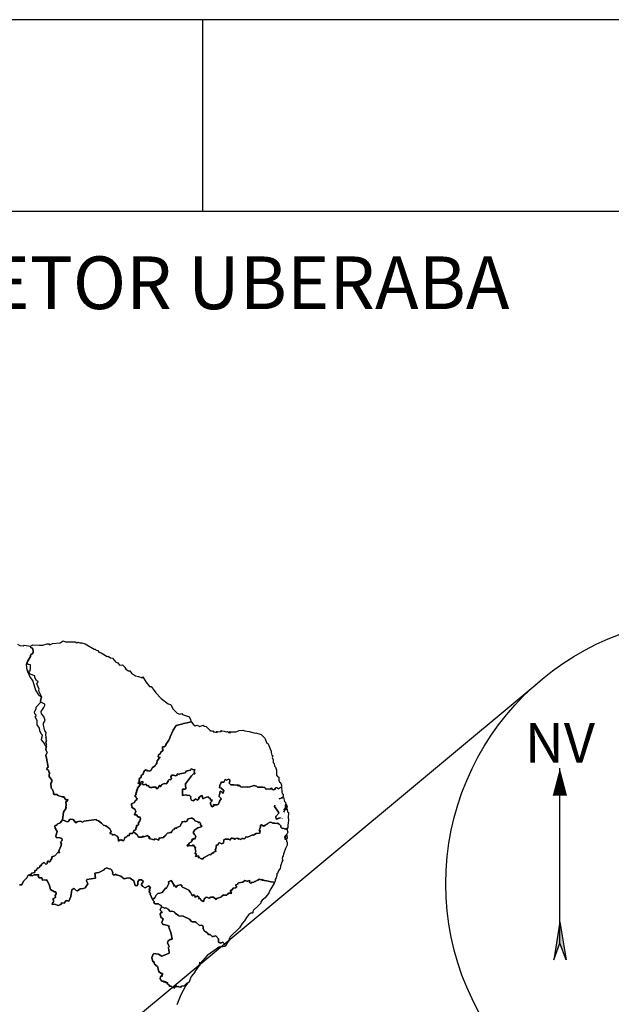
# Model space of a CAD drawing. Units: feet. Extents: x -60 to 616, y -96 to 478.
# Drawn here: x 86 to 131, y 404 to 478 of the extents above; entities that cross this region are included whole.
import ezdxf
from ezdxf.enums import TextEntityAlignment as Align

# ---------------------------------------------------------------- set-up
doc = ezdxf.new("R2010")
doc.units = ezdxf.units.FT
doc.header["$LTSCALE"] = 0.25
doc.layers.get('0').update_dxf_attribs({"linetype": 'CONTINUOUS'})
doc.layers.add('G-03', color=251, linetype='CONTINUOUS')
doc.layers.add('G-09', color=251, linetype='CONTINUOUS')
doc.styles.add('ARIAL', font='ARIAL.TTF')
doc.styles.add('ROMANS', font='romans')

# ---------------------------------------------------------------- blocks, each defined once
blk = doc.blocks.new('mapa-brasil')
at = {"color": 7, "linetype": 'Continuous'}
for points in [[(11.782251, 30.867023), (11.841752, 30.832557), (11.921722, 30.827634), (11.951389, 30.842207), (12.109476, 30.817626), (12.115114, 30.778567), (12.159724, 30.768261), (12.177558, 30.707747), (12.178391, 30.701358), (12.175505, 30.650933), (12.113004, 30.593602), (12.109671, 30.559152), (12.034974, 30.432601), (12.007778, 30.388578), (11.998112, 30.347039), (12.017196, 30.221438), (12.035864, 30.190677), (12.048364, 30.146423), (12.093946, 30.045556), (12.171755, 29.93051), (12.234616, 29.703956), (12.313727, 29.583394), (12.389504, 29.538688), (12.390229, 29.521051), (12.375867, 29.507568), (12.362837, 29.423273), (12.353449, 29.386645), (12.245558, 29.266536), (12.244976, 29.224669), (12.203335, 29.151121), (12.210588, 29.113446), (12.250002, 29.071973), (12.216699, 29.021447), (12.250475, 28.978648), (12.273809, 28.939269), (12.268114, 28.824085), (12.331808, 28.738854), (12.335337, 28.685567), (12.374087, 28.605033), (12.408671, 28.576769), (12.379812, 28.444351), (12.424257, 28.39364), (12.46042, 28.346528), (12.454561, 28.325631), (12.481115, 28.323345), (12.490616, 28.294336), (12.51523, 28.283311), (12.504032, 28.260213), (12.498672, 28.192055), (12.529813, 28.127352), (12.501146, 28.062545), (12.516979, 27.987537), (12.554505, 27.758157), (12.532921, 27.73851), (12.523034, 27.699754), (12.561619, 27.681476), (12.571923, 27.640009), (12.599341, 27.592995), (12.581146, 27.581314), (12.580395, 27.516852), (12.647813, 27.427557), (12.652201, 27.383068), (12.624866, 27.350334), (12.636646, 27.228258), (12.668616, 27.191411), (12.694229, 27.12726), (12.687618, 27.086446), (12.710314, 27.066643), (12.783756, 27.061165), (12.799342, 27.03861), (12.907677, 27.002881), (12.950233, 27.008526), (12.999817, 26.926317), (13.061675, 26.937834), (13.049205, 26.920078), (13.046536, 26.906206), (13.00401, 26.87502), (13.009231, 26.804266), (13.00187, 26.746993), (13.023454, 26.734377), (12.994761, 26.720974), (13.004453, 26.705446), (12.971592, 26.660109), (12.940676, 26.618934), (12.91512, 26.426555), (12.861591, 26.346971), (12.782341, 26.311048), (12.771981, 26.290537), (12.730952, 26.282556), (12.721204, 26.271198), (12.729785, 26.215289), (12.788257, 26.131713), (12.75462, 26.019235), (12.761204, 25.97542), (12.854924, 25.970023), (12.900676, 25.951214), (12.914313, 25.918678), (12.904786, 25.895995), (12.865871, 25.857922), (12.895953, 25.817425), (12.885649, 25.789525), (12.888427, 25.777233), (12.829034, 25.643573), (12.842455, 25.600095), (12.831009, 25.594848), (12.798201, 25.599457), (12.724897, 25.515409), (12.649675, 25.4856), (12.652063, 25.442625), (12.639367, 25.418869), (12.612644, 25.416994), (12.612839, 25.376546), (12.595591, 25.358099), (12.573564, 25.359291), (12.561367, 25.38106), (12.537257, 25.380988), (12.530616, 25.317277), (12.507005, 25.29257), (12.453228, 25.340807), (12.432117, 25.338987), (12.424782, 25.317971), (12.390589, 25.304157), (12.380975, 25.258095), (12.353475, 25.265798), (12.336366, 25.220087), (12.307589, 25.198147), (12.283366, 25.205798), (12.261782, 25.15385), (12.220171, 25.137777), (12.218613, 25.094747), (12.144836, 25.078119), (12.117892, 25.042799), (12.073725, 25.031394), (12.046697, 25.027299), (12.01803, 24.958665), (12.007891, 24.93634), (12.002335, 24.942157), (11.929418, 24.874823), (11.886362, 24.777225), (11.827, 24.781775)], [(11.827, 24.781775), (11.886362, 24.777225), (11.929418, 24.874823), (12.002335, 24.942157), (12.007891, 24.93634), (12.01803, 24.958665), (12.046697, 25.027299), (12.073725, 25.031394), (12.097809, 25.011241), (12.150279, 25.002713), (12.205171, 25.034199), (12.319447, 25.03491), (12.303171, 24.995501), (12.328809, 24.958451), (12.395923, 24.953021), (12.412282, 24.894865), (12.462977, 24.909779), (12.48381, 24.894034), (12.510811, 24.903473), (12.529119, 24.880281), (12.58056, 24.7864), (12.612088, 24.657635), (12.719507, 24.599398), (12.747063, 24.601287), (12.760063, 24.566504), (12.761508, 24.55019), (12.737645, 24.505442), (12.744924, 24.460558), (12.67573, 24.423866), (12.694867, 24.402005), (12.689506, 24.338138), (12.667176, 24.325676), (12.655313, 24.28436), (12.718704, 24.288188), (12.811482, 24.256365), (12.876426, 24.280976), (12.900454, 24.323938), (12.9644, 24.318324), (13.0099, 24.386066), (13.07576, 24.361896), (13.129957, 24.487209), (13.155482, 24.649785), (13.204484, 24.683349), (13.223291, 24.674982), (13.26715, 24.632407), (13.302263, 24.628593), (13.366595, 24.675841), (13.452928, 24.683913), (13.490012, 24.706952), (13.558263, 24.804347), (13.529179, 24.88067), (13.538875, 24.90997), (13.755795, 24.95084), (13.739376, 25.073949), (13.777822, 25.079933), (13.83646, 25.088774), (13.971266, 25.159022), (13.97663, 25.173589), (14.044769, 25.205659), (14.074656, 25.191842), (14.142604, 25.176867), (14.159436, 25.155203), (14.190269, 25.102594), (14.184132, 25.070135), (14.20224, 25.029502), (14.25116, 25.032599), (14.263438, 25.047402), (14.283521, 25.027985), (14.367467, 25.007296), (14.398604, 25.002593), (14.478214, 24.93484), (14.580077, 24.95419), (14.629188, 24.949209), (14.724188, 24.878123), (14.738355, 24.819186), (14.759636, 24.764927), (14.800552, 24.753336), (14.823191, 24.784825), (14.827497, 24.856217), (14.859302, 24.906553), (14.918552, 24.908712), (14.962415, 24.873081), (14.952832, 24.837156), (14.93011, 24.822289), (14.918027, 24.778866), (14.94811, 24.737886), (15.015081, 24.700449), (15.087889, 24.747436), (15.112638, 24.747433), (15.143276, 24.69856), (15.106414, 24.662104), (15.12772, 24.640693), (15.112664, 24.600668), (15.146193, 24.561228), (15.134444, 24.541273), (15.194362, 24.409569), (15.207556, 24.393366), (15.237027, 24.353488), (15.227387, 24.320232), (15.276723, 24.295182), (15.352753, 24.297771), (15.363946, 24.279196), (15.419446, 24.260404), (15.428864, 24.223832), (15.417614, 24.203073), (15.393083, 24.155698), (15.396863, 24.126255), (15.444806, 24.091178), (15.439641, 24.081977), (15.42514, 24.08717), (15.389558, 24.049657), (15.403947, 23.962826), (15.451056, 23.923677), (15.465722, 23.919013), (15.434446, 23.822262), (15.461612, 23.775883), (15.49528, 23.772958), (15.599421, 23.739555), (15.616196, 23.715419), (15.608254, 23.702838), (15.656032, 23.601949), (15.669226, 23.542274), (15.697282, 23.406089), (15.669613, 23.394472), (15.648172, 23.392681), (15.592781, 23.359913), (15.573253, 23.308691), (15.616726, 23.221673), (15.612338, 23.19902), (15.590892, 23.188781), (15.611227, 23.15247), (15.618532, 23.04797), (15.459559, 22.984296), (15.43228, 22.974519), (15.345613, 23.027617), (15.28211, 23.034872), (15.229279, 23.038716), (15.210915, 23.025322), (15.183194, 22.936829), (15.207027, 22.828326), (15.223168, 22.83656), (15.240555, 22.815297), (15.250139, 22.772106), (15.276446, 22.756951), (15.28586, 22.725786), (15.324419, 22.720284), (15.356446, 22.57889), (15.423448, 22.538201), (15.451833, 22.539407), (15.455197, 22.516837), (15.441087, 22.509871), (15.441334, 22.460068), (15.425696, 22.477776), (15.401529, 22.456142), (15.389389, 22.389234), (15.399749, 22.384864), (15.405613, 22.373103), (15.431416, 22.33818), (15.479004, 22.343089), (15.488279, 22.315238), (15.516226, 22.334478), (15.532003, 22.30133), (15.560337, 22.313719), (15.551391, 22.305435), (15.58153, 22.298169), (15.578696, 22.286546), (15.569282, 22.272458), (15.623974, 22.241932), (15.613362, 22.235043), (15.632143, 22.217493), (15.672699, 22.213645), (15.704587, 22.185931), (15.72842, 22.198521), (15.732005, 22.176471), (15.75878, 22.170401), (15.768225, 22.206638), (15.788086, 22.214829), (15.800447, 22.220823), (15.815951, 22.200932), (15.851033, 22.208385), (15.854727, 22.187801), (15.862479, 22.19964), (15.913143, 22.190762), (15.926728, 22.21464), (15.996755, 22.226088), (16.059199, 22.284263), (16.09209, 22.29751), (16.039924, 22.228784), (15.917006, 21.996858), (15.80967, 21.743134)]]:
    blk.add_lwpolyline(points, dxfattribs=at)
for points in [[(16.07531, 28.880885), (15.985479, 28.858355), (15.965644, 28.853091), (15.791975, 28.812657), (15.723671, 28.69397), (15.643336, 28.519433), (15.640476, 28.514391), (15.612585, 28.441901), (15.536808, 28.326928), (15.530948, 28.301786), (15.494611, 28.269164), (15.45314, 28.266914), (15.448752, 28.216833), (15.464225, 28.191913), (15.432111, 28.152005), (15.406169, 28.146852), (15.398808, 28.105143), (15.349502, 28.066487), (15.342084, 28.018392), (15.386781, 27.999959), (15.375531, 27.991262), (15.317279, 27.917833), (15.310721, 27.854572), (15.288112, 27.828682), (15.27461, 27.814088), (15.266693, 27.791832), (15.193945, 27.744671), (15.156414, 27.672825), (15.125194, 27.652403), (15.09183, 27.661706), (15.083388, 27.671895), (15.066943, 27.651014), (15.049443, 27.684167), (15.031778, 27.684767), (14.990831, 27.659512), (14.971135, 27.62347), (14.956608, 27.582492), (14.912302, 27.543894), (14.908248, 27.506383), (14.856941, 27.461007), (14.866134, 27.436335), (14.850609, 27.407882), (14.869554, 27.384287), (14.859359, 27.36774), (14.82994, 27.348026), (14.860192, 27.334815), (14.904442, 27.345282), (14.914246, 27.330187), (14.885804, 27.312856), (14.819302, 27.224905), (14.821468, 27.203358), (14.789302, 27.157744), (14.802996, 27.134346), (14.774775, 27.098715), (14.785747, 27.076485), (14.758746, 27.040773), (14.753525, 27.022634), (14.774636, 27.012093), (14.780526, 26.983826), (14.803134, 26.961217), (14.818469, 26.956331), (14.789523, 26.948565), (14.796689, 26.934303), (14.756329, 26.907819), (14.74283, 26.866305), (14.66694, 26.828008), (14.66694, 26.788271), (14.68408, 26.772172), (14.689969, 26.765777), (14.667161, 26.745019), (14.751802, 26.694945), (14.775747, 26.646495), (14.744328, 26.548753), (14.791719, 26.550589), (14.811915, 26.543039), (14.811776, 26.518794), (14.845578, 26.487391), (14.878495, 26.49733), (14.896607, 26.447638), (14.881273, 26.422138), (14.880079, 26.398663), (14.836828, 26.327434), (14.846859, 26.304101), (14.828829, 26.281317), (14.786858, 26.277981), (14.802718, 26.253575), (14.777496, 26.216695), (14.776828, 26.173369), (14.722886, 26.153844), (14.71569, 26.120121), (14.712635, 26.105999), (14.708134, 26.108782), (14.689357, 26.078591), (14.612469, 26.074085), (14.605385, 26.021071), (14.563302, 26.027729), (14.551079, 25.991548), (14.492576, 25.980137), (14.49219, 25.943803), (14.46594, 25.893384), (14.430744, 25.898781), (14.414104, 25.926356), (14.402077, 25.911417), (14.376438, 25.918642), (14.339715, 25.881283), (14.32738, 25.973268), (14.299437, 26.012312), (14.223824, 26.049429), (14.188659, 26.039238), (14.190603, 26.053249), (14.149158, 26.072821), (14.120937, 26.081602), (14.15352, 26.132188), (14.114852, 26.193395), (14.077018, 26.226895), (14.016935, 26.270703), (13.953071, 26.292851), (13.903101, 26.336893), (13.827988, 26.400549), (13.783322, 26.415176), (13.768795, 26.428766), (13.526432, 26.400915), (13.521792, 26.40171), (13.457069, 26.389543), (13.432234, 26.364854), (13.369234, 26.387249), (13.312649, 26.379065), (13.294485, 26.375596), (13.259732, 26.351854), (13.185318, 26.429199), (13.116676, 26.436646), (13.066397, 26.378232), (13.039592, 26.370635), (12.91512, 26.426555), (12.940676, 26.618934), (12.971592, 26.660109), (13.004453, 26.705446), (12.994761, 26.720974), (13.023454, 26.734377), (13.00187, 26.746993), (13.009231, 26.804266), (13.00401, 26.87502), (13.046536, 26.906206), (13.049205, 26.920078), (13.061675, 26.937834), (12.999817, 26.926317), (12.950233, 27.008526), (12.907677, 27.002881), (12.799342, 27.03861), (12.783756, 27.061165), (12.710314, 27.066643), (12.687618, 27.086446), (12.694229, 27.12726), (12.668616, 27.191411), (12.636646, 27.228258), (12.624866, 27.350334), (12.652201, 27.383068), (12.647813, 27.427557), (12.580395, 27.516852), (12.581146, 27.581314), (12.599341, 27.592995), (12.571923, 27.640009), (12.561619, 27.681476), (12.523034, 27.699754), (12.532921, 27.73851), (12.554505, 27.758157), (12.516979, 27.987537), (12.501146, 28.062545), (12.529813, 28.127352), (12.498672, 28.192055), (12.504032, 28.260213), (12.51523, 28.283311), (12.490616, 28.294336), (12.481115, 28.323345), (12.521619, 28.331775), (12.495117, 28.378762), (12.520395, 28.424959), (12.504561, 28.444963), (12.512643, 28.477157), (12.490616, 28.498729), (12.508672, 28.512513), (12.493949, 28.573391), (12.508784, 28.6307), (12.469396, 28.675034), (12.45134, 28.753307), (12.437477, 28.820707), (12.437673, 28.871238), (12.476618, 28.938808), (12.450229, 29.034159), (12.389257, 29.105079), (12.37884, 29.165823), (12.447781, 29.266308), (12.475338, 29.318253), (12.471701, 29.348798), (12.372698, 29.403726), (12.362837, 29.423273), (12.375867, 29.507568), (12.390229, 29.521051), (12.389504, 29.538688), (12.388562, 29.542713), (12.327394, 29.665181), (12.317142, 29.701397), (12.332199, 29.732359), (12.276669, 29.843302), (12.26745, 29.865571), (12.297255, 29.897182), (12.300975, 29.914041), (12.262224, 29.947336), (12.218448, 30.027217), (12.220727, 30.064242), (12.10231, 30.111537), (12.081863, 30.143234), (12.048364, 30.146423), (12.035864, 30.190677), (12.088946, 30.185668), (12.108447, 30.245519), (12.112336, 30.344228), (12.039892, 30.352642), (12.034974, 30.432601), (12.109671, 30.559152), (12.113004, 30.593602), (12.175505, 30.650933), (12.178391, 30.701358), (12.177558, 30.707747), (12.159724, 30.768261), (12.115114, 30.778567), (12.109476, 30.817626), (12.169198, 30.854501), (12.3292, 30.840276), (12.420003, 30.846465), (12.527869, 30.876882), (12.572839, 30.876624), (12.590035, 30.854162), (12.66698, 30.888343), (12.858258, 30.90116), (12.932507, 30.954549), (12.996258, 30.927682), (13.0599, 30.928671), (13.243374, 30.926046), (13.28429, 30.899446), (13.307233, 30.915157), (13.355402, 30.898046), (13.407151, 30.904485), (13.492512, 30.87666), (13.718239, 30.740659), (13.742627, 30.744575), (13.774072, 30.713906), (13.81235, 30.709319), (13.836295, 30.669422), (13.873821, 30.660544), (13.893878, 30.648227), (14.050242, 30.557035), (14.077491, 30.564988), (14.137048, 30.523729), (14.182131, 30.517737), (14.27224, 30.408695), (14.319437, 30.391581), (14.365713, 30.334567), (14.437828, 30.341241), (14.493132, 30.288547), (14.50005, 30.273591), (14.523076, 30.234227), (14.585633, 30.196468), (14.62141, 30.196027), (14.668246, 30.134373), (14.76533, 30.064295), (14.838998, 30.047411), (14.938136, 30.013405), (14.956499, 30.037506), (15.030302, 29.915183), (15.123584, 29.799848), (15.159053, 29.794548), (15.210334, 29.731464), (15.28461, 29.637311), (15.417527, 29.493257), (15.596504, 29.356423), (15.662061, 29.337669), (15.708671, 29.233124), (15.823477, 29.124251), (15.891698, 29.094684), (15.935643, 29.112529), (15.959059, 29.08982), (16.107841, 29.036595), (16.150229, 28.98722), (16.178536, 28.907133)], [(18.45322, 27.251939), (18.373996, 27.211667), (18.340802, 27.241247), (18.320552, 27.232881), (18.286608, 27.18743), (18.261413, 27.181764), (18.237524, 27.189488), (18.212524, 27.222392), (18.179941, 27.2046), (18.091301, 27.200561), (18.054966, 27.208711), (18.039078, 27.243778), (17.990938, 27.254153), (17.850743, 27.252544), (17.831577, 27.278387), (17.794243, 27.284717), (17.768549, 27.29212), (17.662548, 27.256339), (17.609103, 27.253253), (17.588879, 27.257003), (17.484241, 27.246658), (17.429212, 27.254961), (17.425629, 27.268411), (17.385768, 27.303084), (17.360073, 27.278592), (17.347656, 27.320062), (17.332851, 27.298309), (17.259378, 27.310301), (17.210543, 27.309495), (17.181461, 27.308645), (17.133904, 27.352037), (17.158071, 27.397743), (17.150905, 27.431429), (17.147433, 27.434804), (17.126293, 27.45661), (17.089014, 27.436638), (17.075015, 27.424018), (17.03782, 27.444899), (17.000266, 27.37532), (16.933429, 27.379954), (16.926289, 27.348945), (16.92329, 27.334928), (16.912014, 27.322214), (16.900595, 27.294789), (16.893043, 27.235789), (16.948182, 27.22098), (16.953568, 27.199405), (16.97343, 27.193061), (16.999098, 27.161463), (16.992015, 27.132274), (16.985595, 27.124849), (16.995904, 27.110649), (16.969736, 27.102207), (16.958651, 27.126152), (16.910013, 27.145694), (16.908347, 27.136707), (16.891819, 27.055607), (16.875208, 27.025806), (16.927179, 26.972006), (16.936958, 26.954256), (16.890625, 26.8958), (16.88204, 26.885219), (16.898234, 26.878039), (16.877734, 26.851494), (16.870039, 26.817419), (16.834344, 26.801241), (16.784652, 26.806569), (16.764457, 26.806291), (16.744621, 26.814491), (16.749291, 26.773402), (16.7244, 26.773002), (16.716566, 26.755988), (16.690012, 26.763377), (16.669317, 26.811319), (16.665233, 26.818208), (16.667455, 26.858211), (16.692038, 26.888425), (16.700984, 26.899706), (16.700485, 26.934825), (16.680068, 26.917928), (16.665649, 26.924806), (16.659569, 26.973984), (16.61979, 26.977856), (16.607511, 27.00712), (16.564568, 26.997904), (16.521564, 26.983317), (16.471789, 26.952698), (16.450925, 27.037765), (16.428842, 27.029523), (16.395621, 27.006384), (16.362205, 26.980879), (16.38112, 26.979503), (16.353147, 26.939312), (16.330482, 26.924578), (16.292673, 26.955845), (16.227091, 26.9076), (16.185368, 26.922675), (16.157811, 26.970664), (16.163618, 26.989562), (16.168896, 27.00516), (16.124339, 27.045251), (16.0862, 27.035832), (16.045588, 27.055943), (15.956312, 27.042651), (15.96373, 27.062426), (15.957866, 27.066827), (15.954285, 27.1994), (16.011729, 27.20195), (16.023756, 27.187178), (16.038005, 27.210316), (16.041339, 27.221064), (16.034867, 27.292901), (16.028813, 27.336267), (16.183284, 27.538547), (16.242369, 27.593806), (16.25562, 27.584408), (16.270924, 27.586953), (16.248758, 27.638756), (16.266176, 27.699873), (16.247091, 27.689673), (16.17723, 27.711506), (16.156813, 27.683009), (16.041313, 27.655139), (16.035952, 27.61372), (15.889393, 27.589686), (15.873256, 27.574197), (15.840339, 27.583922), (15.806558, 27.546278), (15.780894, 27.532869), (15.726809, 27.551866), (15.687668, 27.552414), (15.659782, 27.511), (15.672252, 27.498244), (15.658975, 27.495066), (15.677807, 27.466696), (15.686032, 27.470824), (15.653558, 27.434926), (15.61492, 27.443335), (15.595029, 27.414688), (15.588892, 27.405843), (15.598588, 27.391415), (15.59153, 27.39032), (15.541808, 27.337959), (15.494919, 27.339501), (15.426473, 27.309128), (15.404975, 27.26492), (15.390834, 27.266003), (15.382249, 27.297714), (15.348113, 27.253164), (15.338694, 27.242566), (15.340695, 27.23315), (15.307917, 27.211772), (15.281415, 27.251886), (15.196276, 27.246003), (15.1895, 27.244481), (15.145611, 27.241022), (15.114747, 27.253639), (15.092416, 27.29487), (15.058445, 27.283075), (15.030441, 27.328781), (14.980024, 27.309017), (14.945275, 27.314342), (14.951248, 27.396349), (14.914164, 27.386148), (14.89419, 27.352492), (14.859359, 27.36774), (14.869554, 27.384287), (14.850609, 27.407882), (14.866134, 27.436335), (14.856941, 27.461007), (14.908248, 27.506383), (14.912302, 27.543894), (14.956608, 27.582492), (14.971135, 27.62347), (14.990831, 27.659512), (15.031778, 27.684767), (15.049443, 27.684167), (15.066943, 27.651014), (15.083388, 27.671895), (15.09183, 27.661706), (15.125194, 27.652403), (15.156414, 27.672825), (15.193945, 27.744671), (15.266693, 27.791832), (15.27461, 27.814088), (15.288112, 27.828682), (15.310721, 27.854572), (15.317279, 27.917833), (15.375531, 27.991262), (15.386781, 27.999959), (15.342084, 28.018392), (15.349502, 28.066487), (15.398808, 28.105143), (15.406169, 28.146852), (15.432111, 28.152005), (15.464225, 28.191913), (15.448752, 28.216833), (15.45314, 28.266914), (15.494611, 28.269164), (15.530948, 28.301786), (15.536808, 28.326928), (15.612585, 28.441901), (15.640476, 28.514391), (15.643336, 28.519433), (15.723671, 28.69397), (15.791975, 28.812657), (15.965644, 28.853091), (15.985479, 28.858355), (16.07531, 28.880885), (16.178536, 28.907133), (16.221896, 28.842274), (16.277287, 28.801357), (16.328064, 28.816051), (16.394341, 28.788629), (16.469038, 28.818855), (16.512649, 28.789501), (16.552649, 28.787513), (16.654595, 28.686498), (16.655819, 28.669381), (16.666318, 28.684614), (16.718649, 28.663025), (16.727733, 28.671186), (16.753736, 28.631394), (16.748541, 28.647892), (16.829652, 28.63515), (16.810872, 28.660892), (16.834987, 28.662256), (16.840403, 28.64882), (16.925025, 28.660595), (16.954083, 28.671384), (16.915404, 28.66632), (16.932108, 28.676901), (17.012987, 28.665267), (17.062208, 28.647872), (17.094238, 28.654495), (17.123654, 28.633356), (17.176209, 28.631647), (17.136625, 28.650986), (17.306323, 28.648259), (17.331766, 28.662045), (17.393546, 28.687451), (17.482574, 28.694684), (17.531019, 28.676634), (17.640603, 28.662092), (17.796798, 28.617256), (17.81552, 28.627117), (17.943633, 28.580919), (18.037188, 28.492663), (18.048412, 28.471174), (18.078744, 28.379567), (18.122579, 28.347312), (18.176662, 28.219949), (18.203802, 28.160946), (18.203774, 28.126735), (18.214941, 28.058118), (18.238524, 28.038779), (18.227357, 27.998081), (18.251858, 27.939767), (18.252606, 27.869036), (18.271524, 27.858519), (18.27844, 27.84863), (18.280747, 27.781754), (18.31022, 27.755882), (18.332496, 27.680218), (18.331691, 27.583945), (18.335637, 27.555966), (18.357303, 27.518044), (18.394025, 27.503152), (18.396247, 27.453368), (18.39208, 27.424849), (18.410553, 27.373529), (18.43797, 27.367195), (18.459527, 27.300428), (18.462999, 27.252633)], [(18.626583, 26.49883), (18.638222, 26.409377), (18.62986, 26.355446), (18.620721, 26.283478), (18.622388, 26.226995), (18.59747, 26.190536), (18.574471, 26.200667), (18.561721, 26.189661), (18.499527, 26.210622), (18.476193, 26.200614), (18.446859, 26.238947), (18.447803, 26.275395), (18.429413, 26.285387), (18.402608, 26.313098), (18.361635, 26.340162), (18.334664, 26.330571), (18.28283, 26.342863), (18.241413, 26.341031), (18.188552, 26.364593), (18.155522, 26.354007), (18.0993, 26.322831), (18.098634, 26.316167), (18.051468, 26.290098), (18.010717, 26.263736), (17.995382, 26.271506), (17.956799, 26.294029), (17.932717, 26.284642), (17.929772, 26.226169), (17.922966, 26.221428), (17.893048, 26.155511), (17.918604, 26.151761), (17.921799, 26.135702), (17.901799, 26.11363), (17.919882, 26.097263), (17.902743, 26.090079), (17.817464, 26.074496), (17.754243, 26.037185), (17.732075, 26.047065), (17.601436, 25.988193), (17.558686, 25.99362), (17.551019, 25.972117), (17.52774, 25.946684), (17.49349, 25.950018), (17.461767, 25.951726), (17.433906, 25.923929), (17.412574, 25.930812), (17.397157, 25.942909), (17.373546, 25.936034), (17.360683, 25.958712), (17.303795, 25.954498), (17.276989, 25.923989), (17.262599, 25.95209), (17.226044, 25.947434), (17.215072, 25.971987), (17.180543, 25.942637), (17.157765, 25.906967), (17.129321, 25.930792), (17.036208, 25.931784), (17.003625, 25.920754), (16.992458, 25.835533), (16.986403, 25.830753), (16.955291, 25.812653), (16.895734, 25.837539), (16.880595, 25.839972), (16.864154, 25.836197), (16.860903, 25.802438), (16.854179, 25.778955), (16.820707, 25.790778), (16.805347, 25.750585), (16.802039, 25.680657), (16.772456, 25.663057), (16.804344, 25.63162), (16.750012, 25.603787), (16.735455, 25.600723), (16.743818, 25.583368), (16.709343, 25.587954), (16.716375, 25.571595), (16.682012, 25.563209), (16.66926, 25.540703), (16.64354, 25.548245), (16.518092, 25.476606), (16.486538, 25.463047), (16.478842, 25.439838), (16.434871, 25.440738), (16.408842, 25.449297), (16.388816, 25.474352), (16.350955, 25.472541), (16.365621, 25.505917), (16.351259, 25.517019), (16.287951, 25.499669), (16.313897, 25.563559), (16.268537, 25.573156), (16.289592, 25.620965), (16.274062, 25.687687), (16.282565, 25.712446), (16.224231, 25.78705), (16.212564, 25.766122), (16.135923, 25.774058), (16.092811, 25.759005), (16.074785, 25.763955), (16.082255, 25.792274), (16.114534, 25.796144), (16.124174, 25.823925), (16.109981, 25.828414), (16.187507, 25.86402), (16.185007, 25.892117), (16.210229, 25.897803), (16.20348, 25.919309), (16.187646, 25.919948), (16.204869, 25.936112), (16.215702, 25.933126), (16.228089, 25.938437), (16.247482, 25.948851), (16.259257, 25.936826), (16.280204, 25.959073), (16.293177, 26.003537), (16.283593, 26.009707), (16.278064, 26.033288), (16.258758, 26.050716), (16.226423, 26.102244), (16.265286, 26.1695), (16.344757, 26.223609), (16.371979, 26.232734), (16.399063, 26.235869), (16.421594, 26.249359), (16.428898, 26.242534), (16.447926, 26.256656), (16.427067, 26.28444), (16.406177, 26.316451), (16.419232, 26.334599), (16.383924, 26.360776), (16.362288, 26.351098), (16.349371, 26.376537), (16.266814, 26.402324), (16.255229, 26.429366), (16.197981, 26.465035), (16.171314, 26.464969), (16.099425, 26.448027), (16.073978, 26.416588), (16.08031, 26.39874), (16.050258, 26.38464), (16.029646, 26.376827), (16.023921, 26.380418), (16.000227, 26.380393), (15.936143, 26.374113), (15.945201, 26.343862), (15.914116, 26.314007), (15.917978, 26.305881), (15.910448, 26.299445), (15.899089, 26.265967), (15.814892, 26.2277), (15.812921, 26.211586), (15.766697, 26.213053), (15.745447, 26.197572), (15.747947, 26.178983), (15.701866, 26.160238), (15.697365, 26.141719), (15.686449, 26.129586), (15.674808, 26.10568), (15.632086, 26.10403), (15.621865, 26.095897), (15.573197, 26.086299), (15.53028, 26.045124), (15.537893, 26.025262), (15.513335, 26.027315), (15.505306, 26.008979), (15.489056, 25.997879), (15.473726, 25.97292), (15.445002, 25.968857), (15.423335, 25.974696), (15.404919, 25.956504), (15.364419, 25.968451), (15.355083, 25.908331), (15.29461, 25.933234), (15.258555, 25.945643), (15.236749, 25.919031), (15.111583, 25.948306), (15.115832, 25.968528), (15.129999, 25.993709), (15.088584, 26.00266), (15.077581, 26.02401), (14.97758, 25.996679), (14.952858, 26.007893), (14.932385, 25.987693), (14.839359, 25.984359), (14.805717, 26.044188), (14.71569, 26.120121), (14.722886, 26.153844), (14.776828, 26.173369), (14.777496, 26.216695), (14.802718, 26.253575), (14.786858, 26.277981), (14.828829, 26.281317), (14.846859, 26.304101), (14.836828, 26.327434), (14.880079, 26.398663), (14.881273, 26.422138), (14.896607, 26.447638), (14.878495, 26.49733), (14.845578, 26.487391), (14.811776, 26.518794), (14.811915, 26.543039), (14.791719, 26.550589), (14.744328, 26.548753), (14.775747, 26.646495), (14.751802, 26.694945), (14.667161, 26.745019), (14.689969, 26.765777), (14.68408, 26.772172), (14.66694, 26.788271), (14.66694, 26.828008), (14.74283, 26.866305), (14.756329, 26.907819), (14.796689, 26.934303), (14.789523, 26.948565), (14.818469, 26.956331), (14.803134, 26.961217), (14.780526, 26.983826), (14.774636, 27.012093), (14.753525, 27.022634), (14.758746, 27.040773), (14.785747, 27.076485), (14.774775, 27.098715), (14.802996, 27.134346), (14.789302, 27.157744), (14.821468, 27.203358), (14.819302, 27.224905), (14.885804, 27.312856), (14.914246, 27.330187), (14.904442, 27.345282), (14.860192, 27.334815), (14.82994, 27.348026), (14.859359, 27.36774), (14.89419, 27.352492), (14.914164, 27.386148), (14.951248, 27.396349), (14.945275, 27.314342), (14.980024, 27.309017), (15.030441, 27.328781), (15.058445, 27.283075), (15.092416, 27.29487), (15.114747, 27.253639), (15.145611, 27.241022), (15.1895, 27.244481), (15.196276, 27.246003), (15.281415, 27.251886), (15.307917, 27.211772), (15.340695, 27.23315), (15.338694, 27.242566), (15.348113, 27.253164), (15.382249, 27.297714), (15.390834, 27.266003), (15.404975, 27.26492), (15.426473, 27.309128), (15.494919, 27.339501), (15.541808, 27.337959), (15.59153, 27.39032), (15.598588, 27.391415), (15.588892, 27.405843), (15.595029, 27.414688), (15.61492, 27.443335), (15.653558, 27.434926), (15.686032, 27.470824), (15.677807, 27.466696), (15.658975, 27.495066), (15.672252, 27.498244), (15.659782, 27.511), (15.687668, 27.552414), (15.726809, 27.551866), (15.780894, 27.532869), (15.806558, 27.546278), (15.840339, 27.583922), (15.873256, 27.574197), (15.889393, 27.589686), (16.035952, 27.61372), (16.041313, 27.655139), (16.156813, 27.683009), (16.17723, 27.711506), (16.247091, 27.689673), (16.266176, 27.699873), (16.248758, 27.638756), (16.270924, 27.586953), (16.25562, 27.584408), (16.242369, 27.593806), (16.183284, 27.538547), (16.028813, 27.336267), (16.034867, 27.292901), (16.041339, 27.221064), (16.038005, 27.210316), (16.023756, 27.187178), (16.011729, 27.20195), (15.954285, 27.1994), (15.957866, 27.066827), (15.96373, 27.062426), (15.956312, 27.042651), (16.045588, 27.055943), (16.0862, 27.035832), (16.124339, 27.045251), (16.168896, 27.00516), (16.163618, 26.989562), (16.157811, 26.970664), (16.185368, 26.922675), (16.227091, 26.9076), (16.292673, 26.955845), (16.330482, 26.924578), (16.353147, 26.939312), (16.38112, 26.979503), (16.362205, 26.980879), (16.395621, 27.006384), (16.428842, 27.029523), (16.450925, 27.037765), (16.471789, 26.952698), (16.521564, 26.983317), (16.564568, 26.997904), (16.607511, 27.00712), (16.61979, 26.977856), (16.659569, 26.973984), (16.665649, 26.924806), (16.680068, 26.917928), (16.700485, 26.934825), (16.700984, 26.899706), (16.692038, 26.888425), (16.667455, 26.858211), (16.665233, 26.818208), (16.669317, 26.811319), (16.690012, 26.763377), (16.716566, 26.755988), (16.7244, 26.773002), (16.749291, 26.773402), (16.744621, 26.814491), (16.764457, 26.806291), (16.784652, 26.806569), (16.834344, 26.801241), (16.870039, 26.817419), (16.877734, 26.851494), (16.898234, 26.878039), (16.88204, 26.885219), (16.890625, 26.8958), (16.936958, 26.954256), (16.927179, 26.972006), (16.875208, 27.025806), (16.891819, 27.055607), (16.908347, 27.136707), (16.910013, 27.145694), (16.958651, 27.126152), (16.969736, 27.102207), (16.995904, 27.110649), (16.985595, 27.124849), (16.992015, 27.132274), (16.999098, 27.161463), (16.97343, 27.193061), (16.953568, 27.199405), (16.948182, 27.22098), (16.893043, 27.235789), (16.900595, 27.294789), (16.912014, 27.322214), (16.92329, 27.334928), (16.926289, 27.348945), (16.933429, 27.379954), (17.000266, 27.37532), (17.03782, 27.444899), (17.075015, 27.424018), (17.089014, 27.436638), (17.126293, 27.45661), (17.147433, 27.434804), (17.150905, 27.431429), (17.158071, 27.397743), (17.133904, 27.352037), (17.181461, 27.308645), (17.210543, 27.309495), (17.259378, 27.310301), (17.332851, 27.298309), (17.347656, 27.320062), (17.360073, 27.278592), (17.385768, 27.303084), (17.425629, 27.268411), (17.429212, 27.254961), (17.484241, 27.246658), (17.588879, 27.257003), (17.609103, 27.253253), (17.662548, 27.256339), (17.768549, 27.29212), (17.794243, 27.284717), (17.831577, 27.278387), (17.850743, 27.252544), (17.990938, 27.254153), (18.039078, 27.243778), (18.054966, 27.208711), (18.091301, 27.200561), (18.179941, 27.2046), (18.212524, 27.222392), (18.237524, 27.189488), (18.261413, 27.181764), (18.286608, 27.18743), (18.320552, 27.232881), (18.340802, 27.241247), (18.373996, 27.211667), (18.45322, 27.251939), (18.462999, 27.252633), (18.467194, 27.134949), (18.476471, 27.089788), (18.500161, 27.074258), (18.499917, 27.018672), (18.494761, 26.99517), (18.462171, 26.973737), (18.398441, 26.95575), (18.510511, 26.98557), (18.535681, 26.885209), (18.572111, 26.85708), (18.562761, 26.82815), (18.575601, 26.79985), (18.552201, 26.799185), (18.555571, 26.776521), (18.554851, 26.718952), (18.521921, 26.688913), (18.528071, 26.655271), (18.538531, 26.650564), (18.517731, 26.618998), (18.540211, 26.642533), (18.564611, 26.695954), (18.570311, 26.677412), (18.592341, 26.79893), (18.604951, 26.766848), (18.590891, 26.708408), (18.604101, 26.686259), (18.616431, 26.626689), (18.642271, 26.613315), (18.638499, 26.584431)], [(18.286527, 26.764049), (18.296962, 26.7959), (18.296719, 26.79588), (18.286274, 26.763999), (18.388163, 26.617673), (18.390053, 26.594367), (18.320747, 26.506833), (18.317525, 26.452863), (18.324155, 26.450502), (18.321, 26.506885), (18.390306, 26.594418), (18.388415, 26.617724)], [(18.431706, 26.828309), (18.431902, 26.828356), (18.431887, 26.828363)], [(18.543501, 26.687631), (18.543631, 26.683347), (18.533021, 26.675409), (18.526773, 26.687745)], [(18.566281, 26.737867), (18.565801, 26.711389), (18.549601, 26.693196)], [(18.582131, 26.781949), (18.573361, 26.756029), (18.569491, 26.757835), (18.563771, 26.785512)], [(18.566804, 25.697782), (18.519998, 25.576359), (18.51311, 25.553386), (18.506359, 25.514544), (18.488164, 25.483511), (18.47911, 25.441241), (18.491554, 25.387146), (18.470304, 25.372396), (18.481749, 25.368135), (18.432469, 25.255878), (18.424943, 25.174045), (18.407247, 25.176828), (18.383996, 25.134419), (18.373636, 25.11513), (18.35933, 25.065366), (18.334024, 25.051235), (18.35272, 25.035521), (18.342358, 25.011179), (18.329358, 24.953637), (18.300053, 24.912157), (18.301912, 24.876175), (18.279412, 24.824239), (18.275384, 24.836284), (18.260996, 24.847872), (18.197274, 24.855689), (18.081355, 24.878134), (18.030966, 24.889781), (18.017661, 24.900515), (17.975912, 24.898995), (17.963216, 24.926348), (17.943828, 24.908734), (17.893244, 24.92179), (17.85891, 24.897487), (17.853382, 24.899184), (17.798215, 24.859559), (17.776965, 24.865198), (17.760354, 24.843298), (17.707381, 24.834361), (17.682576, 24.822828), (17.651629, 24.840272), (17.65888, 24.879306), (17.642213, 24.891795), (17.607825, 24.867964), (17.587102, 24.867784), (17.537241, 24.886509), (17.48224, 24.846831), (17.473935, 24.845672), (17.384961, 24.826231), (17.366516, 24.821364), (17.34549, 24.793108), (17.304628, 24.780661), (17.305822, 24.755997), (17.326933, 24.744494), (17.319628, 24.721241), (17.303849, 24.705407), (17.28996, 24.699888), (17.235376, 24.694138), (17.19696, 24.637543), (17.163737, 24.63644), (17.184321, 24.594893), (17.192654, 24.578601), (17.207961, 24.568167), (17.173822, 24.556267), (17.157875, 24.572051), (17.144377, 24.565395), (17.121098, 24.566237), (17.098405, 24.534511), (17.078292, 24.537745), (17.078626, 24.518762), (17.043319, 24.5147), (17.022766, 24.517665), (17.009541, 24.509525), (16.99221, 24.527031), (16.931706, 24.475102), (16.928651, 24.467814), (16.816375, 24.432208), (16.807178, 24.407183), (16.738319, 24.463556), (16.67226, 24.467527), (16.635011, 24.445953), (16.563982, 24.470139), (16.549342, 24.461434), (16.507788, 24.428439), (16.494342, 24.362005), (16.477762, 24.356607), (16.454927, 24.377283), (16.429315, 24.386836), (16.411316, 24.424138), (16.378399, 24.432386), (16.374844, 24.420689), (16.37023, 24.441542), (16.374953, 24.457116), (16.32398, 24.500195), (16.289757, 24.470825), (16.263038, 24.473209), (16.273203, 24.499803), (16.23384, 24.523431), (16.197811, 24.498736), (16.203367, 24.513373), (16.16973, 24.578898), (16.149868, 24.590067), (16.114703, 24.646504), (16.031339, 24.686738), (15.953365, 24.719358), (15.938395, 24.738213), (15.941811, 24.773005), (15.901867, 24.775483), (15.901199, 24.780308), (15.832921, 24.763797), (15.800087, 24.722244), (15.784531, 24.722133), (15.771588, 24.751075), (15.732782, 24.746258), (15.747504, 24.773483), (15.669921, 24.891231), (15.605584, 24.853217), (15.606366, 24.809955), (15.55117, 24.69856), (15.526417, 24.697913), (15.477892, 24.629363), (15.444611, 24.585215), (15.381807, 24.570884), (15.329389, 24.55887), (15.287613, 24.520622), (15.27536, 24.486614), (15.255443, 24.450369), (15.194362, 24.409569), (15.134444, 24.541273), (15.146193, 24.561228), (15.112664, 24.600668), (15.12772, 24.640693), (15.106414, 24.662104), (15.143276, 24.69856), (15.112638, 24.747433), (15.087889, 24.747436), (15.015081, 24.700449), (14.94811, 24.737886), (14.918027, 24.778866), (14.93011, 24.822289), (14.952832, 24.837156), (14.962415, 24.873081), (14.918552, 24.908712), (14.859302, 24.906553), (14.827497, 24.856217), (14.823191, 24.784825), (14.800552, 24.753336), (14.759636, 24.764927), (14.738355, 24.819186), (14.724188, 24.878123), (14.629188, 24.949209), (14.580077, 24.95419), (14.478214, 24.93484), (14.398604, 25.002593), (14.367467, 25.007296), (14.283521, 25.027985), (14.263438, 25.047402), (14.25116, 25.032599), (14.20224, 25.029502), (14.184132, 25.070135), (14.190269, 25.102594), (14.159436, 25.155203), (14.142604, 25.176867), (14.074656, 25.191842), (14.044769, 25.205659), (13.97663, 25.173589), (13.971266, 25.159022), (13.83646, 25.088774), (13.777822, 25.079933), (13.739376, 25.073949), (13.755795, 24.95084), (13.538875, 24.90997), (13.529179, 24.88067), (13.558263, 24.804347), (13.490012, 24.706952), (13.452928, 24.683913), (13.366595, 24.675841), (13.302263, 24.628593), (13.26715, 24.632407), (13.223291, 24.674982), (13.204484, 24.683349), (13.155482, 24.649785), (13.129957, 24.487209), (13.07576, 24.361896), (13.0099, 24.386066), (12.9644, 24.318324), (12.900454, 24.323938), (12.876426, 24.280976), (12.811482, 24.256365), (12.718704, 24.288188), (12.655313, 24.28436), (12.667176, 24.325676), (12.689506, 24.338138), (12.694867, 24.402005), (12.67573, 24.423866), (12.744924, 24.460558), (12.737645, 24.505442), (12.761508, 24.55019), (12.760063, 24.566504), (12.747063, 24.601287), (12.719507, 24.599398), (12.612088, 24.657635), (12.58056, 24.7864), (12.529119, 24.880281), (12.510811, 24.903473), (12.48381, 24.894034), (12.462977, 24.909779), (12.412282, 24.894865), (12.395923, 24.953021), (12.328809, 24.958451), (12.303171, 24.995501), (12.319447, 25.03491), (12.205171, 25.034199), (12.150279, 25.002713), (12.097809, 25.011241), (12.073725, 25.031394), (12.117892, 25.042799), (12.144836, 25.078119), (12.218613, 25.094747), (12.220171, 25.137777), (12.261782, 25.15385), (12.283366, 25.205798), (12.307589, 25.198147), (12.336366, 25.220087), (12.353475, 25.265798), (12.380975, 25.258095), (12.390589, 25.304157), (12.424782, 25.317971), (12.432117, 25.338987), (12.453228, 25.340807), (12.507005, 25.29257), (12.530616, 25.317277), (12.537257, 25.380988), (12.561367, 25.38106), (12.573564, 25.359291), (12.595591, 25.358099), (12.612839, 25.376546), (12.612644, 25.416994), (12.639367, 25.418869), (12.652063, 25.442625), (12.649675, 25.4856), (12.724897, 25.515409), (12.798201, 25.599457), (12.831009, 25.594848), (12.842455, 25.600095), (12.829034, 25.643573), (12.888427, 25.777233), (12.885649, 25.789525), (12.895953, 25.817425), (12.865871, 25.857922), (12.904786, 25.895995), (12.914313, 25.918678), (12.900676, 25.951214), (12.854924, 25.970023), (12.761204, 25.97542), (12.75462, 26.019235), (12.788257, 26.131713), (12.729785, 26.215289), (12.721204, 26.271198), (12.730952, 26.282556), (12.771981, 26.290537), (12.782341, 26.311048), (12.861591, 26.346971), (12.91512, 26.426555), (13.039592, 26.370635), (13.066397, 26.378232), (13.116676, 26.436646), (13.185318, 26.429199), (13.259732, 26.351854), (13.294485, 26.375596), (13.312649, 26.379065), (13.369234, 26.387249), (13.432234, 26.364854), (13.457069, 26.389543), (13.521792, 26.40171), (13.526432, 26.400915), (13.768795, 26.428766), (13.783322, 26.415176), (13.827988, 26.400549), (13.903101, 26.336893), (13.953071, 26.292851), (14.016935, 26.270703), (14.077018, 26.226895), (14.114852, 26.193395), (14.15352, 26.132188), (14.120937, 26.081602), (14.149158, 26.072821), (14.190603, 26.053249), (14.188659, 26.039238), (14.223824, 26.049429), (14.299437, 26.012312), (14.32738, 25.973268), (14.339715, 25.881283), (14.376438, 25.918642), (14.402077, 25.911417), (14.414104, 25.926356), (14.430744, 25.898781), (14.46594, 25.893384), (14.49219, 25.943803), (14.492576, 25.980137), (14.551079, 25.991548), (14.563302, 26.027729), (14.605385, 26.021071), (14.612469, 26.074085), (14.689357, 26.078591), (14.708134, 26.108782), (14.712635, 26.105999), (14.71569, 26.120121), (14.805717, 26.044188), (14.839359, 25.984359), (14.932385, 25.987693), (14.952858, 26.007893), (14.97758, 25.996679), (15.077581, 26.02401), (15.088584, 26.00266), (15.129999, 25.993709), (15.115832, 25.968528), (15.111583, 25.948306), (15.236749, 25.919031), (15.258555, 25.945643), (15.29461, 25.933234), (15.355083, 25.908331), (15.364419, 25.968451), (15.404919, 25.956504), (15.423335, 25.974696), (15.445002, 25.968857), (15.473726, 25.97292), (15.489056, 25.997879), (15.505306, 26.008979), (15.513335, 26.027315), (15.537893, 26.025262), (15.53028, 26.045124), (15.573197, 26.086299), (15.621865, 26.095897), (15.632086, 26.10403), (15.674808, 26.10568), (15.686449, 26.129586), (15.697365, 26.141719), (15.701866, 26.160238), (15.747947, 26.178983), (15.745447, 26.197572), (15.766697, 26.213053), (15.812921, 26.211586), (15.814892, 26.2277), (15.899089, 26.265967), (15.910448, 26.299445), (15.917978, 26.305881), (15.914116, 26.314007), (15.945201, 26.343862), (15.936143, 26.374113), (16.000227, 26.380393), (16.023921, 26.380418), (16.029646, 26.376827), (16.050258, 26.38464), (16.08031, 26.39874), (16.073978, 26.416588), (16.099425, 26.448027), (16.171314, 26.464969), (16.197981, 26.465035), (16.255229, 26.429366), (16.266814, 26.402324), (16.349371, 26.376537), (16.362288, 26.351098), (16.383924, 26.360776), (16.419232, 26.334599), (16.406177, 26.316451), (16.427067, 26.28444), (16.447926, 26.256656), (16.428898, 26.242534), (16.421594, 26.249359), (16.399063, 26.235869), (16.371979, 26.232734), (16.344757, 26.223609), (16.265286, 26.1695), (16.226423, 26.102244), (16.258758, 26.050716), (16.278064, 26.033288), (16.283593, 26.009707), (16.293177, 26.003537), (16.280204, 25.959073), (16.259257, 25.936826), (16.247482, 25.948851), (16.228089, 25.938437), (16.215702, 25.933126), (16.204869, 25.936112), (16.187646, 25.919948), (16.20348, 25.919309), (16.210229, 25.897803), (16.185007, 25.892117), (16.187507, 25.86402), (16.109981, 25.828414), (16.124174, 25.823925), (16.114534, 25.796144), (16.082255, 25.792274), (16.074785, 25.763955), (16.092811, 25.759005), (16.135923, 25.774058), (16.212564, 25.766122), (16.224231, 25.78705), (16.282565, 25.712446), (16.274062, 25.687687), (16.289592, 25.620965), (16.268537, 25.573156), (16.313897, 25.563559), (16.287951, 25.499669), (16.351259, 25.517019), (16.365621, 25.505917), (16.350955, 25.472541), (16.388816, 25.474352), (16.408842, 25.449297), (16.434871, 25.440738), (16.478842, 25.439838), (16.486538, 25.463047), (16.518092, 25.476606), (16.64354, 25.548245), (16.66926, 25.540703), (16.682012, 25.563209), (16.716375, 25.571595), (16.709343, 25.587954), (16.743818, 25.583368), (16.735455, 25.600723), (16.750012, 25.603787), (16.804344, 25.63162), (16.772456, 25.663057), (16.802039, 25.680657), (16.805347, 25.750585), (16.820707, 25.790778), (16.854179, 25.778955), (16.860903, 25.802438), (16.864154, 25.836197), (16.880595, 25.839972), (16.895734, 25.837539), (16.955291, 25.812653), (16.986403, 25.830753), (16.992458, 25.835533), (17.003625, 25.920754), (17.036208, 25.931784), (17.129321, 25.930792), (17.157765, 25.906967), (17.180543, 25.942637), (17.215072, 25.971987), (17.226044, 25.947434), (17.262599, 25.95209), (17.276989, 25.923989), (17.303795, 25.954498), (17.360683, 25.958712), (17.373546, 25.936034), (17.397157, 25.942909), (17.412574, 25.930812), (17.433906, 25.923929), (17.461767, 25.951726), (17.49349, 25.950018), (17.52774, 25.946684), (17.551019, 25.972117), (17.558686, 25.99362), (17.601436, 25.988193), (17.732075, 26.047065), (17.754243, 26.037185), (17.817464, 26.074496), (17.902743, 26.090079), (17.919882, 26.097263), (17.901799, 26.11363), (17.921799, 26.135702), (17.918604, 26.151761), (17.893048, 26.155511), (17.922966, 26.221428), (17.929772, 26.226169), (17.932717, 26.284642), (17.956799, 26.294029), (17.995382, 26.271506), (18.010717, 26.263736), (18.051468, 26.290098), (18.098634, 26.316167), (18.0993, 26.322831), (18.155522, 26.354007), (18.188552, 26.364593), (18.241413, 26.341031), (18.28283, 26.342863), (18.334664, 26.330571), (18.361635, 26.340162), (18.402608, 26.313098), (18.429413, 26.285387), (18.447803, 26.275395), (18.446859, 26.238947), (18.476193, 26.200614), (18.499527, 26.210622), (18.561721, 26.189661), (18.574471, 26.200667), (18.59747, 26.190536), (18.62486, 26.115316), (18.600351, 26.063251), (18.563931, 26.026352), (18.534681, 25.984136), (18.542053, 25.937334), (18.584666, 25.923487), (18.591359, 25.89447), (18.608054, 25.851956), (18.602833, 25.779994)], [(18.331313, 26.447954), (18.347275, 26.442271), (18.431107, 26.471124)], [(18.431177, 26.47114), (18.432415, 26.470736), (18.431417, 26.471196)], [(18.468907, 26.458845), (18.473498, 26.457349), (18.475873, 26.461926)], [(18.594881, 26.041736), (18.603021, 25.953068), (18.574091, 25.939154), (18.559021, 25.963369), (18.578691, 26.032876)], [(18.19158, 24.674199), (18.137078, 24.583201), (18.137302, 24.568356), (18.089634, 24.507714), (18.045357, 24.452669), (17.968383, 24.39118), (17.938298, 24.352466), (17.934494, 24.319202), (17.873632, 24.251448), (17.75627, 24.139928), (17.734937, 24.103717), (17.737325, 24.074127), (17.708132, 24.054244), (17.703353, 24.06725), (17.681714, 24.063333), (17.637686, 24.025766), (17.577102, 23.950723), (17.52938, 23.868806), (17.469851, 23.797623), (17.400683, 23.688052), (17.159987, 23.463833), (17.129904, 23.396263), (17.138431, 23.383986), (17.040626, 23.237721), (17.03318, 23.240651), (17.004346, 23.305905), (16.977514, 23.331141), (16.944736, 23.315977), (16.924571, 23.306371), (16.91043, 23.309888), (16.91954, 23.319332), (16.88332, 23.312663), (16.869041, 23.326402), (16.865764, 23.411491), (16.800928, 23.48587), (16.728484, 23.4687), (16.709204, 23.475783), (16.659872, 23.518576), (16.610788, 23.52404), (16.58465, 23.555538), (16.584538, 23.562337), (16.550844, 23.593918), (16.514789, 23.605593), (16.479788, 23.664057), (16.477067, 23.674599), (16.475123, 23.718933), (16.467314, 23.744847), (16.436038, 23.762661), (16.383924, 23.750789), (16.29934, 23.824831), (16.27651, 23.840517), (16.205759, 23.83949), (16.187312, 23.851142), (16.134786, 23.91206), (15.96906, 23.989085), (15.867561, 23.99893), (15.850812, 24.004144), (15.772031, 24.061966), (15.766141, 24.072325), (15.763615, 24.079997), (15.747617, 24.093452), (15.684643, 24.113098), (15.647113, 24.10037), (15.589946, 24.159553), (15.537919, 24.199626), (15.508891, 24.190965), (15.428864, 24.223832), (15.419446, 24.260404), (15.363946, 24.279196), (15.352753, 24.297771), (15.276723, 24.295182), (15.227387, 24.320232), (15.237027, 24.353488), (15.207556, 24.393366), (15.194362, 24.409569), (15.255443, 24.450369), (15.27536, 24.486614), (15.287613, 24.520622), (15.329389, 24.55887), (15.381807, 24.570884), (15.444611, 24.585215), (15.477892, 24.629363), (15.526417, 24.697913), (15.55117, 24.69856), (15.606366, 24.809955), (15.605584, 24.853217), (15.669921, 24.891231), (15.747504, 24.773483), (15.732782, 24.746258), (15.771588, 24.751075), (15.784531, 24.722133), (15.800087, 24.722244), (15.832921, 24.763797), (15.901199, 24.780308), (15.901867, 24.775483), (15.941811, 24.773005), (15.938395, 24.738213), (15.953365, 24.719358), (16.031339, 24.686738), (16.114703, 24.646504), (16.149868, 24.590067), (16.16973, 24.578898), (16.203367, 24.513373), (16.197811, 24.498736), (16.23384, 24.523431), (16.273203, 24.499803), (16.263038, 24.473209), (16.289757, 24.470825), (16.32398, 24.500195), (16.374953, 24.457116), (16.37023, 24.441542), (16.374844, 24.420689), (16.378399, 24.432386), (16.411316, 24.424138), (16.429315, 24.386836), (16.454927, 24.377283), (16.477762, 24.356607), (16.494342, 24.362005), (16.507788, 24.428439), (16.549342, 24.461434), (16.563982, 24.470139), (16.635011, 24.445953), (16.67226, 24.467527), (16.738319, 24.463556), (16.807178, 24.407183), (16.816375, 24.432208), (16.928651, 24.467814), (16.931706, 24.475102), (16.99221, 24.527031), (17.009541, 24.509525), (17.022766, 24.517665), (17.043319, 24.5147), (17.078626, 24.518762), (17.078292, 24.537745), (17.098405, 24.534511), (17.121098, 24.566237), (17.144377, 24.565395), (17.157875, 24.572051), (17.173822, 24.556267), (17.207961, 24.568167), (17.192654, 24.578601), (17.184321, 24.594893), (17.163737, 24.63644), (17.19696, 24.637543), (17.235376, 24.694138), (17.28996, 24.699888), (17.303849, 24.705407), (17.319628, 24.721241), (17.326933, 24.744494), (17.305822, 24.755997), (17.304628, 24.780661), (17.34549, 24.793108), (17.366516, 24.821364), (17.384961, 24.826231), (17.473935, 24.845672), (17.48224, 24.846831), (17.537241, 24.886509), (17.587102, 24.867784), (17.607825, 24.867964), (17.642213, 24.891795), (17.65888, 24.879306), (17.651629, 24.840272), (17.682576, 24.822828), (17.707381, 24.834361), (17.760354, 24.843298), (17.776965, 24.865198), (17.798215, 24.859559), (17.853382, 24.899184), (17.85891, 24.897487), (17.893244, 24.92179), (17.943828, 24.908734), (17.963216, 24.926348), (17.975912, 24.898995), (18.017661, 24.900515), (18.030966, 24.889781), (18.081355, 24.878134), (18.197274, 24.855689), (18.260996, 24.847872), (18.275384, 24.836284), (18.279412, 24.824239)], [(17.031292, 23.219604), (16.93808, 23.205608), (16.874011, 23.194917), (16.917141, 23.217227), (16.836291, 23.189567), (16.864881, 23.193117), (16.748521, 23.113217), (16.576899, 22.995216), (16.410391, 22.800687), (16.386501, 22.820857), (16.383241, 22.771817), (16.391801, 22.798257), (16.400961, 22.776337), (16.26687, 22.588849), (16.271232, 22.567188), (16.175645, 22.456418), (16.112924, 22.31093), (16.09209, 22.29751), (16.059199, 22.284263), (15.996755, 22.226088), (15.926728, 22.21464), (15.913143, 22.190762), (15.862479, 22.19964), (15.854727, 22.187801), (15.851033, 22.208385), (15.815951, 22.200932), (15.800447, 22.220823), (15.788086, 22.214829), (15.768225, 22.206638), (15.75878, 22.170401), (15.732005, 22.176471), (15.72842, 22.198521), (15.704587, 22.185931), (15.672699, 22.213645), (15.632143, 22.217493), (15.613362, 22.235043), (15.623974, 22.241932), (15.569282, 22.272458), (15.578696, 22.286546), (15.58153, 22.298169), (15.551391, 22.305435), (15.560337, 22.313719), (15.532003, 22.30133), (15.516226, 22.334478), (15.488279, 22.315238), (15.479004, 22.343089), (15.431416, 22.33818), (15.405613, 22.373103), (15.399749, 22.384864), (15.389389, 22.389234), (15.401529, 22.456142), (15.425696, 22.477776), (15.441334, 22.460068), (15.441087, 22.509871), (15.455197, 22.516837), (15.451833, 22.539407), (15.423448, 22.538201), (15.356446, 22.57889), (15.324419, 22.720284), (15.28586, 22.725786), (15.276446, 22.756951), (15.250139, 22.772106), (15.240555, 22.815297), (15.223168, 22.83656), (15.207027, 22.828326), (15.183194, 22.936829), (15.210915, 23.025322), (15.229279, 23.038716), (15.28211, 23.034872), (15.345613, 23.027617), (15.43228, 22.974519), (15.459559, 22.984296), (15.618532, 23.04797), (15.611227, 23.15247), (15.590892, 23.188781), (15.612338, 23.19902), (15.616726, 23.221673), (15.573253, 23.308691), (15.592781, 23.359913), (15.648172, 23.392681), (15.669613, 23.394472), (15.697282, 23.406089), (15.669226, 23.542274), (15.656032, 23.601949), (15.608254, 23.702838), (15.616196, 23.715419), (15.599421, 23.739555), (15.49528, 23.772958), (15.461612, 23.775883), (15.434446, 23.822262), (15.465722, 23.919013), (15.451056, 23.923677), (15.403947, 23.962826), (15.389558, 24.049657), (15.42514, 24.08717), (15.439641, 24.081977), (15.444806, 24.091178), (15.396863, 24.126255), (15.393083, 24.155698), (15.417614, 24.203073), (15.428864, 24.223832), (15.508891, 24.190965), (15.537919, 24.199626), (15.589946, 24.159553), (15.647113, 24.10037), (15.684643, 24.113098), (15.747617, 24.093452), (15.763615, 24.079997), (15.766141, 24.072325), (15.772031, 24.061966), (15.850812, 24.004144), (15.867561, 23.99893), (15.96906, 23.989085), (16.134786, 23.91206), (16.187312, 23.851142), (16.205759, 23.83949), (16.27651, 23.840517), (16.29934, 23.824831), (16.383924, 23.750789), (16.436038, 23.762661), (16.467314, 23.744847), (16.475123, 23.718933), (16.477067, 23.674599), (16.479788, 23.664057), (16.514789, 23.605593), (16.550844, 23.593918), (16.584538, 23.562337), (16.58465, 23.555538), (16.610788, 23.52404), (16.659872, 23.518576), (16.709204, 23.475783), (16.728484, 23.4687), (16.800928, 23.48587), (16.865764, 23.411491), (16.869041, 23.326402), (16.88332, 23.312663), (16.91954, 23.319332), (16.91043, 23.309888), (16.924571, 23.306371), (16.944736, 23.315977), (16.977514, 23.331141), (17.004346, 23.305905), (17.03318, 23.240651), (17.040626, 23.237721)]]:
    blk.add_lwpolyline(points, close=True, dxfattribs=at)

msp = doc.modelspace()

# ---------------------------------------------------------------- hatches: boundary and pattern name
at = {"layer": 'G-09'}
h = msp.add_hatch(color=7, dxfattribs=at)
h.paths.add_polyline_path([(127.103, 408.149), (127.103, 409.762), (126.636, 406.869)])
h.paths.add_polyline_path([(127.103, 409.762), (127.103, 408.149), (127.57, 406.869)])

# ---------------------------------------------------------------- linework, layer by layer
at = {"color": 7}
msp.add_lwpolyline([(-59.675, -95.769), (616.325, -95.769), (616.325, 478.231), (-59.675, 478.231)], close=True, dxfattribs=at)
msp.add_lwpolyline([(-23.043, 334.006), (159.773, 334.006), (159.773, 463.676), (-23.043, 463.676)], close=True)
msp.add_lwpolyline([(67.229, 379.448), (125.371, 427.861)], dxfattribs=at)
msp.add_circle((138.607, 412.65), 20.164, dxfattribs=at)
at = {"layer": 'G-03'}
msp.add_line((100, 463.676), (100, 478.231), dxfattribs=at)
at = {"layer": 'G-09', "color": 7}
for p, q in [((127.103, 408.149), (127.103, 421.418)), ((127.103, 409.762), (126.636, 406.869)), ((127.103, 409.762), (127.57, 406.869)), ((126.636, 406.869), (127.103, 408.149)), ((127.57, 406.869), (127.103, 408.149))]:
    msp.add_line(p, q, dxfattribs=at)
msp.add_lwpolyline([(127.103, 421.418, 0, 1.085, 0), (127.103, 419.348, 1.085, 1.085, 0)], format="xyseb", dxfattribs=at)

# ---------------------------------------------------------------- block references
at = {"xscale": 3, "yscale": 3, "zscale": 3}
msp.add_blockref('mapa-brasil', (50.583, 338.232), dxfattribs=at)

# ---------------------------------------------------------------- texts
at = {"layer": 'G-09', "color": 7}
for s, height, style, p in [('LOCALIZAÇÃO CENTRO COLETOR UBERABA', 4, 'ARIAL', (68.365, 456.264)), ('NV', 3, 'ROMANS', (127.103, 421.846))]:
    msp.add_text(s, height=height, dxfattribs=dict(at, style=style)).set_placement(p, align=Align.CENTER)

doc.saveas('drawing.dxf')
